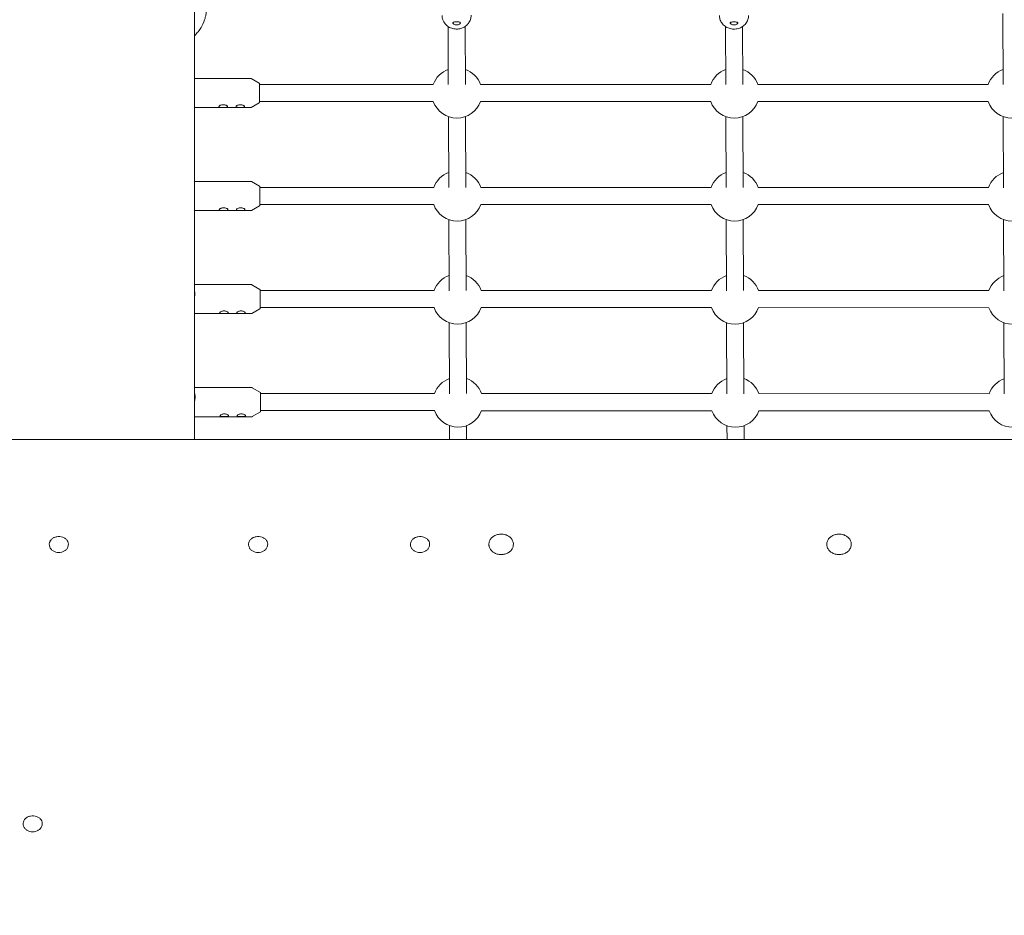
# Model space of a CAD drawing. Units: millimetres. Extents: x -10067 to 5000, y -5389 to 5000.
# Drawn here: x -926 to -3, y 719 to 1558 of the extents above; entities that cross this region are included whole.
import ezdxf

# ---------------------------------------------------------------- set-up
doc = ezdxf.new("R2010")
doc.units = ezdxf.units.MM
doc.header["$MEASUREMENT"] = 0
doc.layers.add('Fallzone', color=7, linetype='Continuous')

msp = doc.modelspace()

# ---------------------------------------------------------------- linework, layer by layer
at = {"color": 0, "linetype": 'Continuous', "lineweight": 0}
for p, q in [((-762.5, 2495), (-762.5, 1165)), ((-4.76, 1564.19), (-4.52, 1497.57)), ((-524.72, 1552.12), (-524.52, 1497.67)), ((-508.72, 1552.18), (-508.52, 1497.73)), ((-264.72, 1552.07), (-264.52, 1497.62)), ((-248.72, 1552.13), (-248.52, 1497.68)), ((-709.76, 1503.46), (-762.5, 1503.47)), ((-701.74, 1498.95), (-709.26, 1503.32)), ((-538.59, 1497.8), (-701.5, 1497.83)), ((-278.59, 1497.75), (-494.39, 1497.79)), ((-18.59, 1497.7), (-234.4, 1497.74)), ((-701.74, 1480.66), (-709.26, 1476.3)), ((-538.59, 1481.8), (-701.5, 1481.83)), ((-278.59, 1481.75), (-494.4, 1481.79)), ((-18.59, 1481.7), (-234.4, 1481.74)), ((-709.76, 1476.16), (-762.5, 1476.17)), ((-524.41, 1467.67), (-524.17, 1401.05)), ((-508.41, 1467.73), (-508.17, 1401.11)), ((-264.41, 1467.62), (-264.17, 1401)), ((-248.41, 1467.68), (-248.17, 1401.06)), ((-4.41, 1467.57), (-4.17, 1400.95)), ((-709.41, 1406.81), (-762.5, 1406.82)), ((-701.39, 1402.31), (-708.91, 1406.68)), ((-538.24, 1401.17), (-701.15, 1401.2)), ((-278.24, 1401.12), (-494.05, 1401.16)), ((-18.24, 1401.07), (-234.05, 1401.11)), ((-538.24, 1385.17), (-701.15, 1385.2)), ((-278.24, 1385.12), (-494.05, 1385.16)), ((-18.24, 1385.07), (-234.05, 1385.11)), ((-709.42, 1379.51), (-762.5, 1379.52)), ((-701.4, 1384.02), (-708.91, 1379.65)), ((-524.07, 1371.04), (-523.83, 1304.42)), ((-508.07, 1371.1), (-507.83, 1304.48)), ((-264.07, 1370.99), (-263.83, 1304.37)), ((-248.07, 1371.05), (-247.83, 1304.43)), ((-4.07, 1370.94), (-3.83, 1304.32)), ((-709.06, 1310.17), (-762.5, 1310.18)), ((-762.17, 1301.46), (-762.17, 1301.46)), ((-701.04, 1305.66), (-708.56, 1310.03)), ((-537.89, 1304.55), (-700.8, 1304.58)), ((-277.89, 1304.5), (-493.7, 1304.54)), ((-17.89, 1304.45), (-233.7, 1304.49)), ((-709.07, 1282.87), (-762.5, 1282.88)), ((-701.05, 1287.37), (-708.57, 1283)), ((-537.9, 1288.55), (-700.8, 1288.58)), ((-277.9, 1288.5), (-493.7, 1288.54)), ((-17.9, 1288.45), (-233.7, 1288.49)), ((-523.72, 1274.42), (-523.48, 1207.8)), ((-507.72, 1274.48), (-507.48, 1207.86)), ((-263.72, 1274.37), (-263.48, 1207.75)), ((-247.72, 1274.42), (-247.48, 1207.8)), ((-3.72, 1274.32), (-3.48, 1207.7)), ((-708.72, 1213.52), (-762.5, 1213.53)), ((-700.7, 1209.01), (-708.21, 1213.38)), ((-761.82, 1204.82), (-761.82, 1204.82)), ((-537.55, 1207.92), (-700.45, 1207.95)), ((-277.55, 1207.87), (-493.35, 1207.91)), ((-17.55, 1207.82), (-233.35, 1207.86)), ((-700.7, 1190.72), (-708.22, 1186.35)), ((-537.55, 1191.92), (-700.46, 1191.95)), ((-277.55, 1191.87), (-493.36, 1191.91)), ((-17.55, 1191.82), (-233.36, 1191.86)), ((-708.72, 1186.22), (-762.5, 1186.23)), ((-523.37, 1177.79), (-523.33, 1165)), ((-507.37, 1177.85), (-507.33, 1165)), ((-263.37, 1177.74), (-263.33, 1165)), ((-247.37, 1177.8), (-247.33, 1165)), ((992.54, 1165), (-992.54, 1165)), ((-898.37, 1065.33), (-898.42, 1065.68)), ((-880.73, 1065.33), (-880.67, 1065.68)), ((-711.59, 1065.33), (-711.65, 1065.68)), ((-693.95, 1065.33), (-693.9, 1065.68)), ((-559.82, 1065.33), (-559.87, 1065.68)), ((-542.18, 1065.33), (-542.13, 1065.68)), ((-486.34, 1065.18), (-486.4, 1065.59)), ((-463.66, 1065.18), (-463.6, 1065.59)), ((-169.68, 1065.18), (-169.74, 1065.59)), ((-146.99, 1065.18), (-146.93, 1065.59)), ((-922.86, 803.44), (-922.91, 803.79)), ((-905.22, 803.44), (-905.16, 803.79))]:
    msp.add_line(p, q, dxfattribs=at)
for centre, start, end in [((-516.49, 1489.79), 110.10876, 160.0862), ((-516.49, 1489.79), 19.89164, 70.30316), ((-256.49, 1489.74), 110.10876, 160.0862), ((-256.49, 1489.74), 19.89164, 70.30316), ((3.51, 1489.69), 110.10876, 160.0862), ((-516.49, 1489.79), 199.89147, 340.08604), ((-256.49, 1489.74), 199.89147, 340.08604), ((3.51, 1489.69), 199.89147, 340.08604), ((-516.15, 1393.17), 110.10876, 160.0862), ((-516.15, 1393.17), 19.89164, 70.30316), ((-256.15, 1393.12), 110.10876, 160.0862), ((-256.15, 1393.12), 19.89164, 70.30316), ((3.85, 1393.07), 110.10876, 160.0862), ((-516.15, 1393.17), 199.89147, 340.08604), ((-256.15, 1393.12), 199.89147, 340.08604), ((3.85, 1393.07), 199.89147, 340.08604), ((-515.8, 1296.54), 110.10876, 160.0862), ((-515.8, 1296.54), 19.89164, 70.30316), ((-255.8, 1296.49), 110.10876, 160.0862), ((-255.8, 1296.49), 19.89164, 70.30316), ((4.2, 1296.44), 110.10876, 160.0862), ((-515.8, 1296.54), 199.89147, 340.08604), ((-255.8, 1296.49), 199.89147, 340.08604), ((4.2, 1296.44), 199.89147, 340.08604), ((-515.45, 1199.92), 110.10876, 160.0862), ((-515.45, 1199.92), 19.89164, 70.30316), ((-255.45, 1199.87), 110.10876, 160.0862), ((-255.45, 1199.87), 19.89164, 70.30316), ((4.55, 1199.82), 110.10876, 160.0862), ((-515.45, 1199.92), 199.89147, 340.08604), ((-255.45, 1199.87), 199.89147, 340.08604), ((4.55, 1199.82), 199.89147, 340.08604)]:
    msp.add_arc(centre, 23.5, start, end, dxfattribs=at)
for centre, major_axis, ratio, start_param, end_param in [((-701.49, 1489.81), (0, 8.5), 0.001453, -0.337103, 2.775519), ((-701.49, 1489.81), (0, -8.5), 0.001453, -0.366073, 0.352142), ((-701.15, 1393.16), (0, 8.5), 0.001453, -0.329336, 2.775519), ((-701.15, 1393.16), (0, -8.5), 0.001453, -0.366073, 0.359436), ((-775.82, 1301.41), (13.65, 0.05), 0.933739, -0.004058, 0.218554), ((-775.8, 1296.53), (-11.22, -11.26), 0.687224, 2.31585, 2.537202), ((-775.82, 1301.41), (13.65, 0.05), 0.933739, -0.225267, -0.004058), ((-700.8, 1296.51), (0, 8.5), 0.001453, -0.321388, 2.775519), ((-700.8, 1296.51), (0, -8.5), 0.001453, -0.366073, 0.36659), ((-700.45, 1199.87), (0, 8.5), 0.001453, -0.313246, 2.775519), ((-775.47, 1204.77), (13.65, 0.05), 0.933739, -0.004058, 0.314117), ((-775.45, 1199.88), (-11.22, -11.26), 0.687224, 2.220225, 2.537202), ((-775.47, 1204.77), (13.65, 0.05), 0.933739, -0.32083, -0.004058), ((-700.45, 1199.87), (0, -8.5), 0.001453, -0.366073, 0.373614)]:
    msp.add_ellipse(centre, major_axis=major_axis, ratio=ratio, start_param=start_param, end_param=end_param, dxfattribs=at)
for points, knots in [([(-762.5, 1543.42), (-761.06, 1544.8), (-759.95, 1546.08), (-756.57, 1550.36), (-755.46, 1552.59), (-753.01, 1557.73), (-752.62, 1559.42), (-751.73, 1562.72), (-751.59, 1563.69), (-751.35, 1565.17), (-751.29, 1565.66), (-751.18, 1566.55), (-751.15, 1566.89), (-751.08, 1567.66), (-751.06, 1567.97), (-751, 1568.87), (-750.99, 1569.17), (-750.92, 1571.34), (-750.92, 1572.52), (-750.86, 1578.32), (-750.83, 1583.16), (-750.81, 1589.53)], [3.1429876, 3.1429876, 3.1429876, 3.1429876, 3.143433, 3.143433, 3.1446378, 3.1446378, 3.1469996, 3.1469996, 3.1505167, 3.1505167, 3.1537531, 3.1537531, 3.1578112, 3.1578112, 3.1646631, 3.1646631, 3.1819431, 3.1819431, 3.293546, 3.293546, 3.4442763, 3.4442763, 3.4442763, 3.4442763]), ([(-503.1, 1562.58), (-503.1, 1561.22), (-503.33, 1559.86), (-504.22, 1557.27), (-504.9, 1556.05), (-506.61, 1553.85), (-507.66, 1552.88), (-510.03, 1551.3), (-511.36, 1550.69), (-514.14, 1549.88), (-515.61, 1549.69), (-518.53, 1549.75), (-519.98, 1550.01), (-522.74, 1550.93), (-524.03, 1551.6), (-526.33, 1553.3), (-527.33, 1554.32), (-528.94, 1556.6), (-529.55, 1557.86), (-530.24, 1560.26), (-530.4, 1561.37), (-530.4, 1562.48)], [6.279829, 6.279829, 6.279829, 6.279829, 6.596545, 6.596545, 6.914058, 6.914058, 7.233414, 7.233414, 7.554624, 7.554624, 7.877024, 7.877024, 8.199778, 8.199778, 8.52204, 8.52204, 8.842971, 8.842971, 9.161975, 9.161975, 9.421421, 9.421421, 9.421421, 9.421421]), ([(-243.1, 1562.53), (-243.1, 1561.17), (-243.33, 1559.81), (-244.23, 1557.22), (-244.9, 1556), (-246.61, 1553.8), (-247.66, 1552.83), (-250.03, 1551.25), (-251.36, 1550.64), (-254.14, 1549.83), (-255.61, 1549.64), (-258.53, 1549.7), (-259.98, 1549.96), (-262.74, 1550.88), (-264.03, 1551.55), (-266.33, 1553.25), (-267.33, 1554.27), (-268.94, 1556.55), (-269.55, 1557.81), (-270.24, 1560.21), (-270.4, 1561.32), (-270.4, 1562.43)], [6.279829, 6.279829, 6.279829, 6.279829, 6.596545, 6.596545, 6.914058, 6.914058, 7.233414, 7.233414, 7.554624, 7.554624, 7.877024, 7.877024, 8.199778, 8.199778, 8.52204, 8.52204, 8.842971, 8.842971, 9.161975, 9.161975, 9.421421, 9.421421, 9.421421, 9.421421]), ([(-516.79, 1556.49), (-517.27, 1556.49), (-517.77, 1556.48), (-518.67, 1556.4), (-519.07, 1556.34), (-519.67, 1556.19), (-519.92, 1556.09), (-520.24, 1555.82), (-520.32, 1555.66), (-520.32, 1555.5), (-520.32, 1555.33), (-520.24, 1555.13), (-519.91, 1554.71), (-519.66, 1554.5), (-519.06, 1554.13), (-518.67, 1553.95), (-517.76, 1553.7), (-517.26, 1553.63), (-516.3, 1553.63), (-515.79, 1553.7), (-514.89, 1553.95), (-514.49, 1554.13), (-513.9, 1554.5), (-513.65, 1554.71), (-513.32, 1555.13), (-513.25, 1555.33), (-513.25, 1555.66), (-513.33, 1555.82), (-513.65, 1556.08), (-513.9, 1556.19), (-514.5, 1556.34), (-514.9, 1556.4), (-515.8, 1556.47), (-516.31, 1556.49), (-516.79, 1556.49)], [-0.570643, -0.570643, -0.570643, -0.570643, -0.425831, -0.425831, -0.281018, -0.281018, -0.140509, -0.140509, 0, 0, 0, 0.140509, 0.140509, 0.281018, 0.281018, 0.425831, 0.425831, 0.570643, 0.570643, 0.715456, 0.715456, 0.860268, 0.860268, 1.000777, 1.000777, 1.141286, 1.141286, 1.281795, 1.281795, 1.422305, 1.422305, 1.567117, 1.567117, 1.71193, 1.71193, 1.71193, 1.71193]), ([(-256.79, 1556.44), (-257.27, 1556.44), (-257.77, 1556.42), (-258.67, 1556.35), (-259.07, 1556.29), (-259.67, 1556.14), (-259.92, 1556.03), (-260.24, 1555.77), (-260.32, 1555.61), (-260.32, 1555.44), (-260.32, 1555.28), (-260.24, 1555.08), (-259.91, 1554.66), (-259.66, 1554.45), (-259.06, 1554.08), (-258.67, 1553.9), (-257.76, 1553.65), (-257.26, 1553.58), (-256.3, 1553.58), (-255.79, 1553.65), (-254.89, 1553.9), (-254.49, 1554.08), (-253.9, 1554.45), (-253.65, 1554.66), (-253.32, 1555.08), (-253.25, 1555.28), (-253.25, 1555.61), (-253.33, 1555.77), (-253.65, 1556.03), (-253.9, 1556.14), (-254.5, 1556.29), (-254.9, 1556.35), (-255.8, 1556.42), (-256.31, 1556.44), (-256.79, 1556.44)], [-0.570643, -0.570643, -0.570643, -0.570643, -0.425831, -0.425831, -0.281018, -0.281018, -0.140509, -0.140509, 0, 0, 0, 0.140509, 0.140509, 0.281018, 0.281018, 0.425831, 0.425831, 0.570643, 0.570643, 0.715456, 0.715456, 0.860268, 0.860268, 1.000777, 1.000777, 1.141286, 1.141286, 1.281795, 1.281795, 1.422305, 1.422305, 1.567117, 1.567117, 1.71193, 1.71193, 1.71193, 1.71193]), ([(-709.26, 1503.32), (-709.28, 1503.34), (-709.31, 1503.35), (-709.37, 1503.38), (-709.4, 1503.39), (-709.46, 1503.42), (-709.5, 1503.43), (-709.57, 1503.44), (-709.61, 1503.45), (-709.68, 1503.46), (-709.72, 1503.46), (-709.76, 1503.46)], [6.2823406432, 6.2823406432, 6.2823406432, 6.2823406432, 6.2825095194, 6.2825095194, 6.2826783956, 6.2826783956, 6.2828472718, 6.2828472718, 6.283016148, 6.283016148, 6.2831850242, 6.2831850242, 6.2831850242, 6.2831850242]), ([(-701.49, 1497.83), (-701.49, 1497.98), (-701.49, 1498.11), (-701.49, 1498.31), (-701.49, 1498.39), (-701.49, 1498.47), (-701.49, 1498.49), (-701.49, 1498.52), (-701.49, 1498.53), (-701.49, 1498.54), (-701.49, 1498.55), (-701.49, 1498.56), (-701.49, 1498.57), (-701.5, 1498.59), (-701.5, 1498.59), (-701.5, 1498.6), (-701.5, 1498.61), (-701.51, 1498.65), (-701.51, 1498.66), (-701.53, 1498.72), (-701.54, 1498.74), (-701.57, 1498.8), (-701.59, 1498.82), (-701.64, 1498.88), (-701.68, 1498.92), (-701.74, 1498.95)], [5.8818095, 5.8818095, 5.8818095, 5.8818095, 6.0134942, 6.0134942, 6.1479174, 6.1479174, 6.215129, 6.215129, 6.2487348, 6.2487348, 6.2655377, 6.2655377, 6.2715056, 6.2715056, 6.2736911, 6.2736911, 6.2768458, 6.2768458, 6.2794274, 6.2794274, 6.2807237, 6.2807237, 6.2815322, 6.2815322, 6.2823406, 6.2823406, 6.2823406, 6.2823406]), ([(-739.5, 1477.07), (-739.5, 1476.9), (-739.38, 1476.74), (-738.92, 1476.51), (-738.59, 1476.43), (-737.86, 1476.32), (-737.41, 1476.29), (-736.47, 1476.25), (-735.97, 1476.24), (-735.5, 1476.24), (-735.03, 1476.24), (-734.53, 1476.25), (-733.58, 1476.29), (-733.14, 1476.32), (-732.41, 1476.43), (-732.08, 1476.51), (-731.62, 1476.74), (-731.5, 1476.9), (-731.5, 1477.24), (-731.62, 1477.45), (-732.08, 1477.86), (-732.42, 1478.06), (-733.15, 1478.39), (-733.59, 1478.53), (-734.53, 1478.72), (-735.04, 1478.77), (-735.97, 1478.77), (-736.48, 1478.72), (-737.42, 1478.53), (-737.86, 1478.39), (-738.59, 1478.06), (-738.93, 1477.86), (-739.38, 1477.45), (-739.5, 1477.24), (-739.5, 1477.07)], [-0.570643, -0.570643, -0.570643, -0.570643, -0.425831, -0.425831, -0.281018, -0.281018, -0.140509, -0.140509, 0, 0, 0, 0.140509, 0.140509, 0.281018, 0.281018, 0.425831, 0.425831, 0.570643, 0.570643, 0.715456, 0.715456, 0.860268, 0.860268, 1.000777, 1.000777, 1.141286, 1.141286, 1.281795, 1.281795, 1.422305, 1.422305, 1.567117, 1.567117, 1.71193, 1.71193, 1.71193, 1.71193]), ([(-723.5, 1477.07), (-723.5, 1476.89), (-723.38, 1476.74), (-722.92, 1476.51), (-722.59, 1476.43), (-721.86, 1476.32), (-721.41, 1476.28), (-720.47, 1476.24), (-719.97, 1476.24), (-719.5, 1476.24), (-719.04, 1476.24), (-718.56, 1476.24), (-717.64, 1476.28), (-717.21, 1476.31), (-716.46, 1476.41), (-716.11, 1476.49), (-715.63, 1476.73), (-715.5, 1476.89), (-715.5, 1477.24), (-715.63, 1477.46), (-716.11, 1477.88), (-716.47, 1478.09), (-717.21, 1478.4), (-717.65, 1478.54), (-718.57, 1478.72), (-719.05, 1478.77), (-719.97, 1478.77), (-720.48, 1478.72), (-721.42, 1478.53), (-721.86, 1478.38), (-722.59, 1478.06), (-722.93, 1477.86), (-723.38, 1477.45), (-723.5, 1477.24), (-723.5, 1477.07)], [-0.570643, -0.570643, -0.570643, -0.570643, -0.425831, -0.425831, -0.281018, -0.281018, -0.140509, -0.140509, 0, 0, 0, 0.135954, 0.135954, 0.271909, 0.271909, 0.421408, 0.421408, 0.570907, 0.570907, 0.720406, 0.720406, 0.869905, 0.869905, 1.005859, 1.005859, 1.141814, 1.141814, 1.282323, 1.282323, 1.422832, 1.422832, 1.567644, 1.567644, 1.712457, 1.712457, 1.712457, 1.712457]), ([(-701.74, 1480.66), (-701.7, 1480.69), (-701.66, 1480.72), (-701.6, 1480.78), (-701.58, 1480.81), (-701.54, 1480.88), (-701.53, 1480.91), (-701.51, 1480.96), (-701.51, 1480.98), (-701.5, 1481), (-701.5, 1481.01), (-701.5, 1481.03), (-701.5, 1481.03), (-701.5, 1481.05), (-701.5, 1481.05), (-701.5, 1481.06), (-701.49, 1481.07), (-701.49, 1481.09), (-701.49, 1481.1), (-701.49, 1481.18), (-701.49, 1481.31), (-701.49, 1481.6), (-701.49, 1481.71), (-701.49, 1481.83)], [3.1424368, 3.1424368, 3.1424368, 3.1424368, 3.1430585, 3.1430585, 3.1439932, 3.1439932, 3.1456571, 3.1456571, 3.1483261, 3.1483261, 3.150908, 3.150908, 3.1539942, 3.1539942, 3.1589287, 3.1589287, 3.1702855, 3.1702855, 3.2242721, 3.2242721, 3.4509692, 3.4509692, 3.555456, 3.555456, 3.555456, 3.555456]), ([(-709.76, 1476.16), (-709.73, 1476.16), (-709.69, 1476.16), (-709.61, 1476.17), (-709.57, 1476.18), (-709.5, 1476.19), (-709.47, 1476.2), (-709.4, 1476.23), (-709.37, 1476.24), (-709.31, 1476.27), (-709.29, 1476.28), (-709.26, 1476.3)], [3.1415923706, 3.1415923706, 3.1415923706, 3.1415923706, 3.1417612468, 3.1417612468, 3.1419301231, 3.1419301231, 3.1420989993, 3.1420989993, 3.1422678755, 3.1422678755, 3.1424367517, 3.1424367517, 3.1424367517, 3.1424367517]), ([(-708.91, 1406.68), (-708.93, 1406.69), (-708.96, 1406.71), (-709.02, 1406.73), (-709.05, 1406.75), (-709.12, 1406.77), (-709.15, 1406.78), (-709.22, 1406.79), (-709.26, 1406.8), (-709.33, 1406.81), (-709.37, 1406.81), (-709.41, 1406.81)], [6.2823406432, 6.2823406432, 6.2823406432, 6.2823406432, 6.2825095194, 6.2825095194, 6.2826783956, 6.2826783956, 6.2828472718, 6.2828472718, 6.283016148, 6.283016148, 6.2831850242, 6.2831850242, 6.2831850242, 6.2831850242]), ([(-701.14, 1401.2), (-701.14, 1401.34), (-701.14, 1401.46), (-701.14, 1401.67), (-701.14, 1401.74), (-701.14, 1401.83), (-701.14, 1401.85), (-701.14, 1401.87), (-701.14, 1401.88), (-701.14, 1401.89), (-701.14, 1401.9), (-701.15, 1401.92), (-701.15, 1401.92), (-701.15, 1401.94), (-701.15, 1401.94), (-701.15, 1401.96), (-701.15, 1401.97), (-701.16, 1402), (-701.16, 1402.02), (-701.18, 1402.07), (-701.19, 1402.09), (-701.23, 1402.15), (-701.24, 1402.17), (-701.29, 1402.23), (-701.33, 1402.27), (-701.39, 1402.31)], [5.8881926, 5.8881926, 5.8881926, 5.8881926, 6.0134942, 6.0134942, 6.1479174, 6.1479174, 6.215129, 6.215129, 6.2487348, 6.2487348, 6.2655377, 6.2655377, 6.2715056, 6.2715056, 6.2736911, 6.2736911, 6.2768458, 6.2768458, 6.2794274, 6.2794274, 6.2807237, 6.2807237, 6.2815322, 6.2815322, 6.2823406, 6.2823406, 6.2823406, 6.2823406]), ([(-701.4, 1384.02), (-701.35, 1384.04), (-701.32, 1384.07), (-701.25, 1384.13), (-701.23, 1384.17), (-701.19, 1384.23), (-701.18, 1384.26), (-701.16, 1384.31), (-701.16, 1384.33), (-701.16, 1384.36), (-701.15, 1384.37), (-701.15, 1384.38), (-701.15, 1384.39), (-701.15, 1384.4), (-701.15, 1384.4), (-701.15, 1384.42), (-701.15, 1384.42), (-701.15, 1384.45), (-701.15, 1384.45), (-701.14, 1384.53), (-701.14, 1384.66), (-701.14, 1384.96), (-701.14, 1385.07), (-701.14, 1385.2)], [3.1424368, 3.1424368, 3.1424368, 3.1424368, 3.1430585, 3.1430585, 3.1439932, 3.1439932, 3.1456571, 3.1456571, 3.1483261, 3.1483261, 3.150908, 3.150908, 3.1539942, 3.1539942, 3.1589287, 3.1589287, 3.1702855, 3.1702855, 3.2242721, 3.2242721, 3.4509692, 3.4509692, 3.561569, 3.561569, 3.561569, 3.561569]), ([(-739.15, 1380.42), (-739.15, 1380.25), (-739.03, 1380.1), (-738.58, 1379.86), (-738.24, 1379.78), (-737.51, 1379.67), (-737.07, 1379.64), (-736.12, 1379.6), (-735.62, 1379.59), (-735.15, 1379.59), (-734.68, 1379.59), (-734.18, 1379.6), (-733.23, 1379.64), (-732.79, 1379.67), (-732.06, 1379.78), (-731.73, 1379.86), (-731.27, 1380.09), (-731.15, 1380.25), (-731.16, 1380.59), (-731.28, 1380.8), (-731.73, 1381.21), (-732.07, 1381.42), (-732.8, 1381.74), (-733.24, 1381.88), (-734.19, 1382.07), (-734.69, 1382.12), (-735.63, 1382.12), (-736.13, 1382.07), (-737.07, 1381.88), (-737.52, 1381.74), (-738.24, 1381.42), (-738.58, 1381.21), (-739.04, 1380.8), (-739.16, 1380.6), (-739.15, 1380.42)], [-0.570643, -0.570643, -0.570643, -0.570643, -0.425831, -0.425831, -0.281018, -0.281018, -0.140509, -0.140509, 0, 0, 0, 0.140509, 0.140509, 0.281018, 0.281018, 0.425831, 0.425831, 0.570643, 0.570643, 0.715456, 0.715456, 0.860268, 0.860268, 1.000777, 1.000777, 1.141286, 1.141286, 1.281795, 1.281795, 1.422305, 1.422305, 1.567117, 1.567117, 1.71193, 1.71193, 1.71193, 1.71193]), ([(-723.15, 1380.42), (-723.15, 1380.25), (-723.03, 1380.09), (-722.58, 1379.86), (-722.24, 1379.78), (-721.51, 1379.67), (-721.07, 1379.64), (-720.12, 1379.6), (-719.62, 1379.59), (-719.15, 1379.59), (-718.7, 1379.59), (-718.21, 1379.6), (-717.29, 1379.63), (-716.86, 1379.67), (-716.12, 1379.77), (-715.76, 1379.85), (-715.28, 1380.08), (-715.15, 1380.24), (-715.16, 1380.6), (-715.28, 1380.81), (-715.77, 1381.23), (-716.12, 1381.44), (-716.87, 1381.76), (-717.3, 1381.89), (-718.22, 1382.07), (-718.71, 1382.12), (-719.63, 1382.12), (-720.13, 1382.07), (-721.07, 1381.88), (-721.52, 1381.74), (-722.24, 1381.41), (-722.58, 1381.21), (-723.04, 1380.8), (-723.16, 1380.59), (-723.15, 1380.42)], [-0.570643, -0.570643, -0.570643, -0.570643, -0.425831, -0.425831, -0.281018, -0.281018, -0.140509, -0.140509, 0, 0, 0, 0.135954, 0.135954, 0.271909, 0.271909, 0.421408, 0.421408, 0.570907, 0.570907, 0.720406, 0.720406, 0.869905, 0.869905, 1.005859, 1.005859, 1.141814, 1.141814, 1.282323, 1.282323, 1.422832, 1.422832, 1.567644, 1.567644, 1.712457, 1.712457, 1.712457, 1.712457]), ([(-709.42, 1379.51), (-709.38, 1379.51), (-709.34, 1379.51), (-709.26, 1379.52), (-709.23, 1379.53), (-709.16, 1379.55), (-709.12, 1379.56), (-709.06, 1379.58), (-709.02, 1379.59), (-708.97, 1379.62), (-708.94, 1379.63), (-708.91, 1379.65)], [3.1415923706, 3.1415923706, 3.1415923706, 3.1415923706, 3.1417612468, 3.1417612468, 3.1419301231, 3.1419301231, 3.1420989993, 3.1420989993, 3.1422678755, 3.1422678755, 3.1424367517, 3.1424367517, 3.1424367517, 3.1424367517]), ([(-708.56, 1310.03), (-708.59, 1310.04), (-708.61, 1310.06), (-708.67, 1310.09), (-708.7, 1310.1), (-708.77, 1310.12), (-708.8, 1310.13), (-708.87, 1310.15), (-708.91, 1310.15), (-708.99, 1310.16), (-709.03, 1310.17), (-709.06, 1310.17)], [6.2823406432, 6.2823406432, 6.2823406432, 6.2823406432, 6.2825095194, 6.2825095194, 6.2826783956, 6.2826783956, 6.2828472718, 6.2828472718, 6.283016148, 6.283016148, 6.2831850242, 6.2831850242, 6.2831850242, 6.2831850242]), ([(-700.79, 1304.58), (-700.79, 1304.71), (-700.79, 1304.82), (-700.79, 1305.02), (-700.79, 1305.1), (-700.79, 1305.18), (-700.8, 1305.2), (-700.8, 1305.23), (-700.8, 1305.23), (-700.8, 1305.25), (-700.8, 1305.25), (-700.8, 1305.27), (-700.8, 1305.28), (-700.8, 1305.29), (-700.8, 1305.3), (-700.8, 1305.31), (-700.8, 1305.32), (-700.81, 1305.35), (-700.82, 1305.37), (-700.84, 1305.42), (-700.85, 1305.45), (-700.88, 1305.5), (-700.89, 1305.53), (-700.95, 1305.59), (-700.98, 1305.62), (-701.04, 1305.66)], [5.8946746, 5.8946746, 5.8946746, 5.8946746, 6.0134942, 6.0134942, 6.1479174, 6.1479174, 6.215129, 6.215129, 6.2487348, 6.2487348, 6.2655377, 6.2655377, 6.2715056, 6.2715056, 6.2736911, 6.2736911, 6.2768458, 6.2768458, 6.2794274, 6.2794274, 6.2807237, 6.2807237, 6.2815322, 6.2815322, 6.2823406, 6.2823406, 6.2823406, 6.2823406]), ([(-738.81, 1283.78), (-738.81, 1283.6), (-738.69, 1283.45), (-738.23, 1283.22), (-737.89, 1283.13), (-737.16, 1283.03), (-736.72, 1282.99), (-735.77, 1282.95), (-735.27, 1282.94), (-734.8, 1282.94), (-734.33, 1282.94), (-733.83, 1282.95), (-732.89, 1282.99), (-732.45, 1283.03), (-731.72, 1283.13), (-731.38, 1283.21), (-730.93, 1283.45), (-730.81, 1283.6), (-730.81, 1283.95), (-730.93, 1284.15), (-731.39, 1284.57), (-731.72, 1284.77), (-732.45, 1285.09), (-732.89, 1285.23), (-733.84, 1285.43), (-734.34, 1285.47), (-735.28, 1285.48), (-735.78, 1285.43), (-736.73, 1285.24), (-737.17, 1285.09), (-737.9, 1284.77), (-738.23, 1284.57), (-738.69, 1284.16), (-738.81, 1283.95), (-738.81, 1283.78)], [-0.570643, -0.570643, -0.570643, -0.570643, -0.425831, -0.425831, -0.281018, -0.281018, -0.140509, -0.140509, 0, 0, 0, 0.140509, 0.140509, 0.281018, 0.281018, 0.425831, 0.425831, 0.570643, 0.570643, 0.715456, 0.715456, 0.860268, 0.860268, 1.000777, 1.000777, 1.141286, 1.141286, 1.281795, 1.281795, 1.422305, 1.422305, 1.567117, 1.567117, 1.71193, 1.71193, 1.71193, 1.71193]), ([(-722.81, 1283.77), (-722.81, 1283.6), (-722.69, 1283.45), (-722.23, 1283.21), (-721.89, 1283.13), (-721.16, 1283.02), (-720.72, 1282.99), (-719.77, 1282.95), (-719.27, 1282.94), (-718.8, 1282.94), (-718.35, 1282.94), (-717.86, 1282.95), (-716.94, 1282.99), (-716.51, 1283.02), (-715.77, 1283.12), (-715.42, 1283.2), (-714.93, 1283.44), (-714.81, 1283.59), (-714.81, 1283.95), (-714.94, 1284.16), (-715.42, 1284.59), (-715.78, 1284.79), (-716.52, 1285.11), (-716.95, 1285.25), (-717.87, 1285.43), (-718.36, 1285.47), (-719.28, 1285.47), (-719.78, 1285.42), (-720.73, 1285.23), (-721.17, 1285.09), (-721.9, 1284.77), (-722.23, 1284.56), (-722.69, 1284.15), (-722.81, 1283.95), (-722.81, 1283.77)], [-0.570643, -0.570643, -0.570643, -0.570643, -0.425831, -0.425831, -0.281018, -0.281018, -0.140509, -0.140509, 0, 0, 0, 0.135954, 0.135954, 0.271909, 0.271909, 0.421408, 0.421408, 0.570907, 0.570907, 0.720406, 0.720406, 0.869905, 0.869905, 1.005859, 1.005859, 1.141814, 1.141814, 1.282323, 1.282323, 1.422832, 1.422832, 1.567644, 1.567644, 1.712457, 1.712457, 1.712457, 1.712457]), ([(-709.07, 1282.87), (-709.03, 1282.87), (-708.99, 1282.87), (-708.92, 1282.88), (-708.88, 1282.88), (-708.81, 1282.9), (-708.77, 1282.91), (-708.71, 1282.93), (-708.68, 1282.95), (-708.62, 1282.97), (-708.59, 1282.99), (-708.57, 1283)], [3.1415923706, 3.1415923706, 3.1415923706, 3.1415923706, 3.1417612468, 3.1417612468, 3.1419301231, 3.1419301231, 3.1420989993, 3.1420989993, 3.1422678755, 3.1422678755, 3.1424367517, 3.1424367517, 3.1424367517, 3.1424367517]), ([(-701.05, 1287.37), (-701, 1287.4), (-700.97, 1287.42), (-700.91, 1287.49), (-700.89, 1287.52), (-700.85, 1287.59), (-700.84, 1287.61), (-700.82, 1287.67), (-700.81, 1287.68), (-700.81, 1287.71), (-700.81, 1287.72), (-700.8, 1287.73), (-700.8, 1287.74), (-700.8, 1287.75), (-700.8, 1287.76), (-700.8, 1287.77), (-700.8, 1287.78), (-700.8, 1287.8), (-700.8, 1287.81), (-700.8, 1287.89), (-700.8, 1288.01), (-700.8, 1288.32), (-700.79, 1288.44), (-700.79, 1288.58)], [3.1424368, 3.1424368, 3.1424368, 3.1424368, 3.1430585, 3.1430585, 3.1439932, 3.1439932, 3.1456571, 3.1456571, 3.1483261, 3.1483261, 3.150908, 3.150908, 3.1539942, 3.1539942, 3.1589287, 3.1589287, 3.1702855, 3.1702855, 3.2242721, 3.2242721, 3.4509692, 3.4509692, 3.5675999, 3.5675999, 3.5675999, 3.5675999]), ([(-708.21, 1213.38), (-708.24, 1213.4), (-708.27, 1213.41), (-708.32, 1213.44), (-708.36, 1213.45), (-708.42, 1213.47), (-708.45, 1213.48), (-708.53, 1213.5), (-708.56, 1213.51), (-708.64, 1213.52), (-708.68, 1213.52), (-708.72, 1213.52)], [6.2823406432, 6.2823406432, 6.2823406432, 6.2823406432, 6.2825095194, 6.2825095194, 6.2826783956, 6.2826783956, 6.2828472718, 6.2828472718, 6.283016148, 6.283016148, 6.2831850242, 6.2831850242, 6.2831850242, 6.2831850242]), ([(-700.44, 1207.95), (-700.44, 1208.08), (-700.44, 1208.18), (-700.45, 1208.37), (-700.45, 1208.45), (-700.45, 1208.53), (-700.45, 1208.55), (-700.45, 1208.58), (-700.45, 1208.58), (-700.45, 1208.6), (-700.45, 1208.61), (-700.45, 1208.62), (-700.45, 1208.63), (-700.45, 1208.64), (-700.45, 1208.65), (-700.46, 1208.66), (-700.46, 1208.67), (-700.46, 1208.71), (-700.47, 1208.72), (-700.49, 1208.78), (-700.5, 1208.8), (-700.53, 1208.85), (-700.55, 1208.88), (-700.6, 1208.94), (-700.64, 1208.98), (-700.7, 1209.01)], [5.9012604, 5.9012604, 5.9012604, 5.9012604, 6.0134942, 6.0134942, 6.1479174, 6.1479174, 6.215129, 6.215129, 6.2487348, 6.2487348, 6.2655377, 6.2655377, 6.2715056, 6.2715056, 6.2736911, 6.2736911, 6.2768458, 6.2768458, 6.2794274, 6.2794274, 6.2807237, 6.2807237, 6.2815322, 6.2815322, 6.2823406, 6.2823406, 6.2823406, 6.2823406]), ([(-700.7, 1190.72), (-700.65, 1190.75), (-700.62, 1190.78), (-700.56, 1190.84), (-700.54, 1190.87), (-700.5, 1190.94), (-700.49, 1190.97), (-700.47, 1191.02), (-700.47, 1191.04), (-700.46, 1191.06), (-700.46, 1191.07), (-700.46, 1191.09), (-700.46, 1191.09), (-700.45, 1191.1), (-700.45, 1191.11), (-700.45, 1191.12), (-700.45, 1191.13), (-700.45, 1191.15), (-700.45, 1191.16), (-700.45, 1191.24), (-700.45, 1191.36), (-700.45, 1191.67), (-700.45, 1191.8), (-700.45, 1191.95)], [3.1424368, 3.1424368, 3.1424368, 3.1424368, 3.1430585, 3.1430585, 3.1439932, 3.1439932, 3.1456571, 3.1456571, 3.1483261, 3.1483261, 3.150908, 3.150908, 3.1539942, 3.1539942, 3.1589287, 3.1589287, 3.1702855, 3.1702855, 3.2242721, 3.2242721, 3.4509692, 3.4509692, 3.5735519, 3.5735519, 3.5735519, 3.5735519]), ([(-738.46, 1187.13), (-738.46, 1186.96), (-738.34, 1186.8), (-737.88, 1186.57), (-737.54, 1186.49), (-736.81, 1186.38), (-736.37, 1186.35), (-735.43, 1186.31), (-734.92, 1186.3), (-734.46, 1186.3), (-733.99, 1186.3), (-733.48, 1186.3), (-732.54, 1186.35), (-732.1, 1186.38), (-731.37, 1186.49), (-731.03, 1186.57), (-730.58, 1186.8), (-730.46, 1186.95), (-730.46, 1187.3), (-730.58, 1187.51), (-731.04, 1187.92), (-731.38, 1188.12), (-732.11, 1188.44), (-732.55, 1188.59), (-733.49, 1188.78), (-734, 1188.83), (-734.93, 1188.83), (-735.44, 1188.78), (-736.38, 1188.59), (-736.82, 1188.44), (-737.55, 1188.12), (-737.89, 1187.92), (-738.34, 1187.51), (-738.46, 1187.3), (-738.46, 1187.13)], [-0.570643, -0.570643, -0.570643, -0.570643, -0.425831, -0.425831, -0.281018, -0.281018, -0.140509, -0.140509, 0, 0, 0, 0.140509, 0.140509, 0.281018, 0.281018, 0.425831, 0.425831, 0.570643, 0.570643, 0.715456, 0.715456, 0.860268, 0.860268, 1.000777, 1.000777, 1.141286, 1.141286, 1.281795, 1.281795, 1.422305, 1.422305, 1.567117, 1.567117, 1.71193, 1.71193, 1.71193, 1.71193]), ([(-722.46, 1187.13), (-722.46, 1186.95), (-722.34, 1186.8), (-721.88, 1186.57), (-721.54, 1186.48), (-720.81, 1186.38), (-720.37, 1186.34), (-719.43, 1186.3), (-718.92, 1186.29), (-718.46, 1186.29), (-718, 1186.29), (-717.51, 1186.3), (-716.6, 1186.34), (-716.16, 1186.37), (-715.42, 1186.47), (-715.07, 1186.55), (-714.59, 1186.79), (-714.46, 1186.95), (-714.46, 1187.3), (-714.59, 1187.52), (-715.07, 1187.94), (-715.43, 1188.15), (-716.17, 1188.46), (-716.6, 1188.6), (-717.52, 1188.78), (-718.01, 1188.82), (-718.93, 1188.82), (-719.44, 1188.78), (-720.38, 1188.58), (-720.82, 1188.44), (-721.55, 1188.12), (-721.89, 1187.92), (-722.34, 1187.51), (-722.46, 1187.3), (-722.46, 1187.13)], [-0.570643, -0.570643, -0.570643, -0.570643, -0.425831, -0.425831, -0.281018, -0.281018, -0.140509, -0.140509, 0, 0, 0, 0.135954, 0.135954, 0.271909, 0.271909, 0.421408, 0.421408, 0.570907, 0.570907, 0.720406, 0.720406, 0.869905, 0.869905, 1.005859, 1.005859, 1.141814, 1.141814, 1.282323, 1.282323, 1.422832, 1.422832, 1.567644, 1.567644, 1.712457, 1.712457, 1.712457, 1.712457]), ([(-708.72, 1186.22), (-708.68, 1186.22), (-708.65, 1186.22), (-708.57, 1186.23), (-708.53, 1186.24), (-708.46, 1186.25), (-708.43, 1186.26), (-708.36, 1186.29), (-708.33, 1186.3), (-708.27, 1186.33), (-708.25, 1186.34), (-708.22, 1186.35)], [3.1415923706, 3.1415923706, 3.1415923706, 3.1415923706, 3.1417612468, 3.1417612468, 3.1419301231, 3.1419301231, 3.1420989993, 3.1420989993, 3.1422678755, 3.1422678755, 3.1424367517, 3.1424367517, 3.1424367517, 3.1424367517]), ([(-880.67, 1065.68), (-880.56, 1066.45), (-880.59, 1067.23), (-880.96, 1068.76), (-881.29, 1069.5), (-882.22, 1070.86), (-882.82, 1071.47), (-884.23, 1072.53), (-885.04, 1072.96), (-886.78, 1073.59), (-887.72, 1073.8), (-889.62, 1073.95), (-890.58, 1073.9), (-892.45, 1073.56), (-893.35, 1073.26), (-894.99, 1072.45), (-895.72, 1071.94), (-896.97, 1070.75), (-897.47, 1070.07), (-898.19, 1068.62), (-898.41, 1067.85), (-898.51, 1066.6), (-898.49, 1066.14), (-898.42, 1065.68)], [6.159699, 6.159699, 6.159699, 6.159699, 6.476387, 6.476387, 6.793374, 6.793374, 7.112518, 7.112518, 7.433462, 7.433462, 7.755199, 7.755199, 8.077154, 8.077154, 8.399065, 8.399065, 8.720592, 8.720592, 9.040958, 9.040958, 9.359179, 9.359179, 9.548264, 9.548264, 9.548264, 9.548264]), ([(-693.9, 1065.68), (-693.78, 1066.45), (-693.82, 1067.23), (-694.18, 1068.76), (-694.52, 1069.5), (-695.45, 1070.86), (-696.05, 1071.47), (-697.46, 1072.53), (-698.27, 1072.96), (-700.01, 1073.59), (-700.94, 1073.8), (-702.85, 1073.95), (-703.81, 1073.9), (-705.68, 1073.56), (-706.57, 1073.26), (-708.21, 1072.45), (-708.95, 1071.94), (-710.19, 1070.75), (-710.7, 1070.07), (-711.42, 1068.62), (-711.63, 1067.85), (-711.73, 1066.6), (-711.72, 1066.14), (-711.65, 1065.68)], [6.159699, 6.159699, 6.159699, 6.159699, 6.476387, 6.476387, 6.793374, 6.793374, 7.112518, 7.112518, 7.433462, 7.433462, 7.755199, 7.755199, 8.077154, 8.077154, 8.399065, 8.399065, 8.720592, 8.720592, 9.040958, 9.040958, 9.359179, 9.359179, 9.548264, 9.548264, 9.548264, 9.548264]), ([(-542.13, 1065.68), (-542.01, 1066.45), (-542.04, 1067.23), (-542.41, 1068.76), (-542.74, 1069.5), (-543.67, 1070.86), (-544.27, 1071.47), (-545.68, 1072.53), (-546.49, 1072.96), (-548.24, 1073.59), (-549.17, 1073.8), (-551.07, 1073.95), (-552.04, 1073.9), (-553.9, 1073.56), (-554.8, 1073.26), (-556.44, 1072.45), (-557.18, 1071.94), (-558.42, 1070.75), (-558.92, 1070.07), (-559.64, 1068.62), (-559.86, 1067.85), (-559.96, 1066.6), (-559.94, 1066.14), (-559.87, 1065.68)], [6.159699, 6.159699, 6.159699, 6.159699, 6.476387, 6.476387, 6.793374, 6.793374, 7.112518, 7.112518, 7.433462, 7.433462, 7.755199, 7.755199, 8.077154, 8.077154, 8.399065, 8.399065, 8.720592, 8.720592, 9.040958, 9.040958, 9.359179, 9.359179, 9.548264, 9.548264, 9.548264, 9.548264]), ([(-463.6, 1065.59), (-463.45, 1066.58), (-463.49, 1067.59), (-463.96, 1069.56), (-464.39, 1070.5), (-465.59, 1072.25), (-466.36, 1073.04), (-468.18, 1074.39), (-469.22, 1074.94), (-471.46, 1075.76), (-472.66, 1076.02), (-475.1, 1076.21), (-476.34, 1076.15), (-478.74, 1075.7), (-479.89, 1075.32), (-482, 1074.28), (-482.94, 1073.63), (-484.54, 1072.1), (-485.19, 1071.23), (-486.11, 1069.36), (-486.39, 1068.37), (-486.52, 1066.78), (-486.49, 1066.18), (-486.4, 1065.59)], [6.15969, 6.15969, 6.15969, 6.15969, 6.477102, 6.477102, 6.794751, 6.794751, 7.114095, 7.114095, 7.434836, 7.434836, 7.75619, 7.75619, 8.077709, 8.077709, 8.399195, 8.399195, 8.720383, 8.720383, 9.040672, 9.040672, 9.359288, 9.359288, 9.548273, 9.548273, 9.548273, 9.548273]), ([(-146.93, 1065.59), (-146.78, 1066.58), (-146.82, 1067.59), (-147.29, 1069.56), (-147.72, 1070.5), (-148.92, 1072.25), (-149.7, 1073.04), (-151.51, 1074.39), (-152.55, 1074.94), (-154.79, 1075.76), (-155.99, 1076.02), (-158.44, 1076.21), (-159.68, 1076.15), (-162.07, 1075.7), (-163.23, 1075.32), (-165.33, 1074.28), (-166.28, 1073.62), (-167.87, 1072.09), (-168.52, 1071.22), (-169.44, 1069.36), (-169.72, 1068.37), (-169.85, 1066.78), (-169.83, 1066.18), (-169.74, 1065.59)], [6.15969, 6.15969, 6.15969, 6.15969, 6.477102, 6.477102, 6.794751, 6.794751, 7.114095, 7.114095, 7.434836, 7.434836, 7.75619, 7.75619, 8.077709, 8.077709, 8.399195, 8.399195, 8.720383, 8.720383, 9.040672, 9.040672, 9.359288, 9.359288, 9.548273, 9.548273, 9.548273, 9.548273]), ([(-898.37, 1065.33), (-898.25, 1064.56), (-897.98, 1063.81), (-897.17, 1062.41), (-896.63, 1061.77), (-895.33, 1060.64), (-894.56, 1060.17), (-892.89, 1059.44), (-891.98, 1059.18), (-890.1, 1058.92), (-889.14, 1058.91), (-887.26, 1059.15), (-886.35, 1059.39), (-884.66, 1060.1), (-883.88, 1060.57), (-882.54, 1061.68), (-881.99, 1062.32), (-881.15, 1063.72), (-880.87, 1064.47), (-880.74, 1065.27), (-880.73, 1065.3), (-880.73, 1065.33)], [3.265079, 3.265079, 3.265079, 3.265079, 3.581747, 3.581747, 3.900375, 3.900375, 4.221018, 4.221018, 4.542658, 4.542658, 4.864604, 4.864604, 5.186556, 5.186556, 5.508225, 5.508225, 5.828943, 5.828943, 6.147675, 6.147675, 6.159699, 6.159699, 6.159699, 6.159699]), ([(-711.59, 1065.33), (-711.48, 1064.56), (-711.21, 1063.81), (-710.4, 1062.41), (-709.86, 1061.77), (-708.55, 1060.64), (-707.79, 1060.17), (-706.11, 1059.44), (-705.2, 1059.18), (-703.33, 1058.92), (-702.37, 1058.91), (-700.49, 1059.15), (-699.58, 1059.39), (-697.88, 1060.1), (-697.11, 1060.57), (-695.77, 1061.68), (-695.21, 1062.32), (-694.38, 1063.72), (-694.1, 1064.47), (-693.96, 1065.27), (-693.96, 1065.3), (-693.95, 1065.33)], [3.265079, 3.265079, 3.265079, 3.265079, 3.581747, 3.581747, 3.900375, 3.900375, 4.221018, 4.221018, 4.542658, 4.542658, 4.864604, 4.864604, 5.186556, 5.186556, 5.508225, 5.508225, 5.828943, 5.828943, 6.147675, 6.147675, 6.159699, 6.159699, 6.159699, 6.159699]), ([(-559.82, 1065.33), (-559.7, 1064.56), (-559.44, 1063.81), (-558.63, 1062.41), (-558.09, 1061.77), (-556.78, 1060.64), (-556.02, 1060.17), (-554.34, 1059.44), (-553.43, 1059.18), (-551.56, 1058.92), (-550.6, 1058.91), (-548.72, 1059.15), (-547.8, 1059.39), (-546.11, 1060.1), (-545.33, 1060.57), (-544, 1061.68), (-543.44, 1062.32), (-542.6, 1063.72), (-542.32, 1064.47), (-542.19, 1065.27), (-542.18, 1065.3), (-542.18, 1065.33)], [3.265079, 3.265079, 3.265079, 3.265079, 3.581747, 3.581747, 3.900375, 3.900375, 4.221018, 4.221018, 4.542658, 4.542658, 4.864604, 4.864604, 5.186556, 5.186556, 5.508225, 5.508225, 5.828943, 5.828943, 6.147675, 6.147675, 6.159699, 6.159699, 6.159699, 6.159699]), ([(-486.34, 1065.18), (-486.19, 1064.19), (-485.85, 1063.23), (-484.81, 1061.43), (-484.11, 1060.6), (-482.43, 1059.16), (-481.44, 1058.55), (-479.29, 1057.61), (-478.12, 1057.28), (-475.71, 1056.95), (-474.48, 1056.94), (-472.06, 1057.24), (-470.89, 1057.55), (-468.71, 1058.46), (-467.71, 1059.06), (-466, 1060.49), (-465.28, 1061.31), (-464.2, 1063.11), (-463.84, 1064.07), (-463.67, 1065.1), (-463.66, 1065.14), (-463.66, 1065.18)], [3.265088, 3.265088, 3.265088, 3.265088, 3.582485, 3.582485, 3.901422, 3.901422, 4.22193, 4.22193, 4.543206, 4.543206, 4.864718, 4.864718, 5.186235, 5.186235, 5.507534, 5.507534, 5.828098, 5.828098, 6.147117, 6.147117, 6.15969, 6.15969, 6.15969, 6.15969]), ([(-169.68, 1065.18), (-169.52, 1064.19), (-169.18, 1063.23), (-168.14, 1061.43), (-167.44, 1060.6), (-165.76, 1059.16), (-164.78, 1058.55), (-162.62, 1057.61), (-161.45, 1057.28), (-159.05, 1056.95), (-157.81, 1056.94), (-155.4, 1057.24), (-154.22, 1057.55), (-152.04, 1058.46), (-151.05, 1059.06), (-149.33, 1060.49), (-148.61, 1061.31), (-147.54, 1063.11), (-147.18, 1064.07), (-147, 1065.1), (-147, 1065.14), (-146.99, 1065.18)], [3.265088, 3.265088, 3.265088, 3.265088, 3.582485, 3.582485, 3.901422, 3.901422, 4.22193, 4.22193, 4.543206, 4.543206, 4.864718, 4.864718, 5.186235, 5.186235, 5.507534, 5.507534, 5.828098, 5.828098, 6.147117, 6.147117, 6.15969, 6.15969, 6.15969, 6.15969]), ([(-905.16, 803.79), (-905.05, 804.56), (-905.08, 805.35), (-905.45, 806.87), (-905.78, 807.61), (-906.71, 808.97), (-907.31, 809.59), (-908.72, 810.64), (-909.53, 811.07), (-911.27, 811.71), (-912.21, 811.91), (-914.11, 812.06), (-915.07, 812.02), (-916.94, 811.67), (-917.84, 811.37), (-919.47, 810.56), (-920.21, 810.05), (-921.46, 808.86), (-921.96, 808.18), (-922.68, 806.73), (-922.89, 805.96), (-922.99, 804.72), (-922.98, 804.25), (-922.91, 803.79)], [6.159699, 6.159699, 6.159699, 6.159699, 6.476387, 6.476387, 6.793374, 6.793374, 7.112518, 7.112518, 7.433462, 7.433462, 7.755199, 7.755199, 8.077154, 8.077154, 8.399065, 8.399065, 8.720592, 8.720592, 9.040958, 9.040958, 9.359179, 9.359179, 9.548264, 9.548264, 9.548264, 9.548264]), ([(-922.86, 803.44), (-922.74, 802.68), (-922.47, 801.92), (-921.66, 800.53), (-921.12, 799.88), (-919.82, 798.76), (-919.05, 798.28), (-917.38, 797.55), (-916.47, 797.3), (-914.59, 797.03), (-913.63, 797.03), (-911.75, 797.26), (-910.84, 797.5), (-909.15, 798.21), (-908.37, 798.68), (-907.03, 799.79), (-906.48, 800.43), (-905.64, 801.83), (-905.36, 802.58), (-905.22, 803.38), (-905.22, 803.41), (-905.22, 803.44)], [3.265079, 3.265079, 3.265079, 3.265079, 3.581747, 3.581747, 3.900375, 3.900375, 4.221018, 4.221018, 4.542658, 4.542658, 4.864604, 4.864604, 5.186556, 5.186556, 5.508225, 5.508225, 5.828943, 5.828943, 6.147675, 6.147675, 6.159699, 6.159699, 6.159699, 6.159699])]:
    msp.add_open_spline(points, degree=3, knots=knots, dxfattribs=at)
at = {"layer": 'Fallzone'}
msp.add_circle((0, 0, 400), 5000, dxfattribs=at)

doc.saveas('drawing.dxf')
